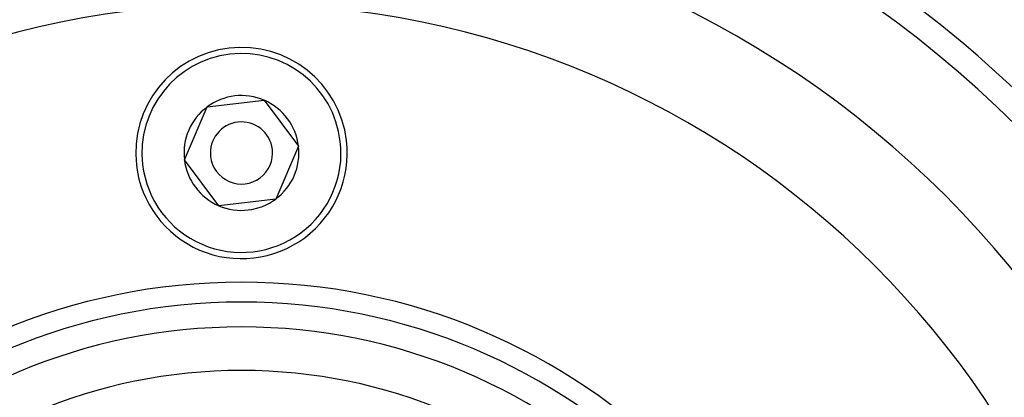
# Model space of a CAD drawing. Extents: x 24 to 600, y -268 to 196.
# Drawn here: x 531 to 571, y -36 to -21 of the extents above; entities that cross this region are included whole.
import ezdxf

# ---------------------------------------------------------------- set-up
doc = ezdxf.new("R2010")
doc.units = 0
doc.linetypes.add('DASHED', pattern=[11.05, 8.7, -2.35])
doc.layers.get('0').update_dxf_attribs({"linetype": 'CONTINUOUS'})
doc.layers.add('NEVIDI', color=4, linetype='DASHED')

msp = doc.modelspace()

# ---------------------------------------------------------------- linework, layer by layer
at = {"color": 2}
for p, q in [((538.477792, -24.148357), (540.771426, -23.878954)), ((540.771426, -23.878954), (542.151553, -25.730598)), ((537.564286, -26.269404), (538.477792, -24.148357)), ((542.151553, -25.730598), (541.238046, -27.851644)), ((538.944413, -28.121047), (537.564286, -26.269404)), ((541.238046, -27.851644), (538.944413, -28.121047))]:
    msp.add_line(p, q, dxfattribs=at)
for centre, radius, start, end in [((539.857919, -16.000001), 60, 90, 199.527943), ((539.857919, -16.000001), 60, 340.472057, 90), ((539.857919, -16.000001), 59.893409, 340.705676, 90), ((539.857919, -16.000001), 59.891582, 340.675968, 90), ((539.857919, -16.000001), 50, 90, 187.258109), ((539.857919, -16.000001), 50, 352.741891, 90), ((539.857919, -56.000001), 60, 10.56522, 169.43478), ((539.857919, -56.000001), 55, 10.617262, 169.382738), ((539.857919, -56.000001), 44, 0, 180), ((539.857919, -56.000001), 40, 0, 180), ((539.857919, -26.000001), 4.25, 6.699094, 186.699094), ((539.857919, -26.000001), 2.309401, 66.699094, 126.699094), ((539.857919, -26.000001), 2.309401, 6.699094, 66.699094), ((539.857919, -26.000001), 2.309401, 126.699094, 186.699094), ((539.857919, -26.000001), 1.25, 6.699094, 186.699094), ((539.857919, -26.000001), 2.5, 162.141111, 162.215145), ((539.857919, -26.000001), 4.25, 186.699094, 6.699094), ((539.857919, -26.000001), 1.25, 186.699094, 6.699094), ((539.857919, -26.000001), 2.309401, 306.699094, 6.699094), ((539.857919, -26.000001), 2.309401, 186.699094, 246.699094), ((539.857919, -26.000001), 2.309401, 246.699094, 306.699094), ((539.857919, -56.000001), 24, 0, 180)]:
    msp.add_arc(centre, radius, start, end, dxfattribs=at)
at = {"layer": 'NEVIDI', "color": 7, "linetype": 'CONTINUOUS'}
for centre, radius, start, end in [((539.857919, -16.000001), 59.891582, 90, 199.324032), ((539.857919, -56.000001), 36, 0, 180), ((539.857919, -56.000001), 45, 37.251999, 52.748001), ((539.857919, -26.000001), 4, 6.699094, 186.699094), ((539.857919, -26.000001), 4, 186.699094, 6.699094), ((539.857919, -56.000001), 24.8, 0, 180), ((539.857919, -56.000001), 23, 0, 180), ((539.857919, -56.000001), 21.25, 0, 180)]:
    msp.add_arc(centre, radius, start, end, dxfattribs=at)

doc.saveas('drawing.dxf')
